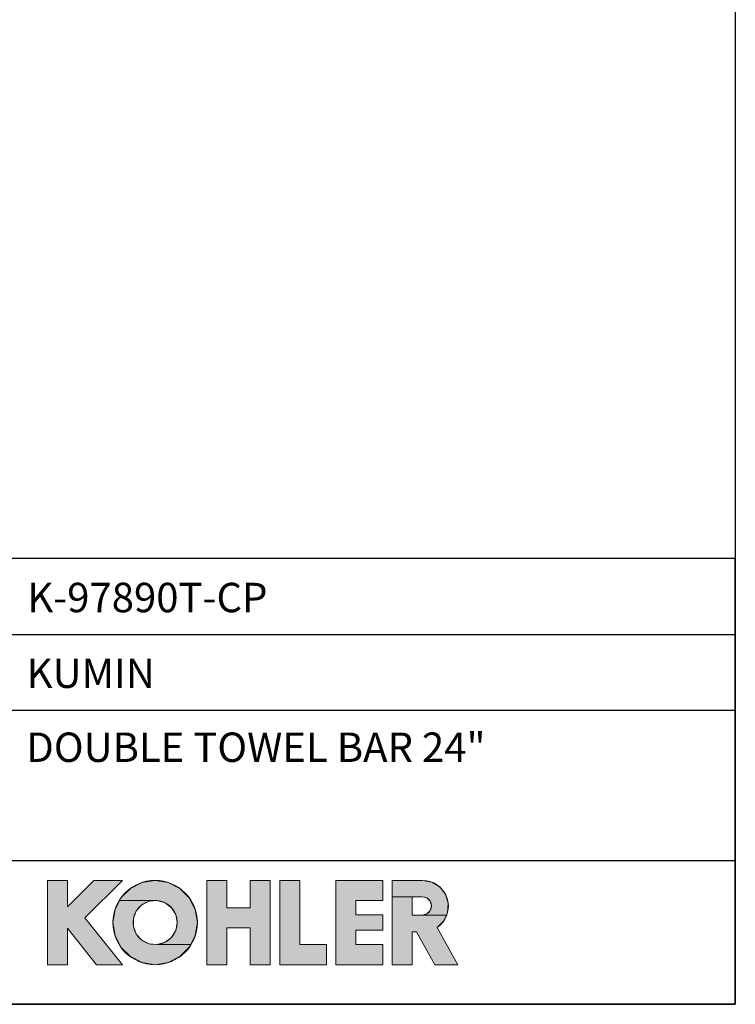
# Model space of a CAD drawing. Units: millimetres. Extents: x 72 to 8980, y -1552 to 626.
# Drawn here: x 8252 to 8980, y -1552 to -551 of the extents above; entities that cross this region are included whole.
import ezdxf

# ---------------------------------------------------------------- set-up
doc = ezdxf.new("R2010")
doc.units = ezdxf.units.MM
doc.header["$MEASUREMENT"] = 0
for name, color, linetype in [('Dimensions', 7, 'Continuous'), ('KOHLER', 7, 'Continuous'), ('Text', 7, 'Continuous')]:
    doc.layers.add(name, color=color, linetype=linetype)
doc.styles.get("Standard").update_dxf_attribs({"font": 'helr45w_0.ttf'})

msp = doc.modelspace()

# ---------------------------------------------------------------- hatches: boundary and pattern name
at = {"layer": 'KOHLER', "lineweight": 13}
h = msp.add_hatch(color=250, dxfattribs=at)
h.dxf.hatch_style = 2
h.paths.add_polyline_path([(8300.9, -1512), (8280.5, -1512), (8280.5, -1426.2), (8300.9, -1426.2), (8300.9, -1453.1), (8327.8, -1426.2), (8356.8, -1426.2), (8318.6, -1464.3), (8356.8, -1512), (8330.6, -1512), (8300.9, -1474.9)])
h = msp.add_hatch(color=250, dxfattribs=at)
h.dxf.hatch_style = 2
h.paths.add_polyline_path([(8354, -1446.7), (8355.4, -1443.9), (8364.9, -1434.4), (8376.9, -1428.3), (8390.1, -1426.2), (8403.4, -1428.3), (8415.4, -1434.4), (8424.9, -1443.9), (8431, -1455.8), (8433.1, -1469.1), (8431, -1482.4), (8426.3, -1491.5), (8392.2, -1491.5), (8400.2, -1489.2), (8406.7, -1484.2), (8411.1, -1477.2), (8412.6, -1469.1), (8411.1, -1461), (8406.7, -1454), (8400.2, -1449), (8392.2, -1446.7)])
h = msp.add_hatch(color=250, dxfattribs=at)
h.dxf.hatch_style = 2
h.paths.add_polyline_path([(8463, -1512), (8442.6, -1512), (8442.6, -1426.2), (8463, -1426.2), (8463, -1454.1), (8486.9, -1454.1), (8486.9, -1426.2), (8507.3, -1426.2), (8507.3, -1512), (8486.9, -1512), (8486.9, -1474.5), (8463, -1474.5)])
h = msp.add_hatch(color=250, dxfattribs=at)
h.dxf.hatch_style = 2
h.paths.add_polyline_path([(8564.5, -1512), (8516.9, -1512), (8516.9, -1426.2), (8537.3, -1426.2), (8537.3, -1491.6), (8564.5, -1491.6)])
h = msp.add_hatch(color=250, dxfattribs=at)
h.dxf.hatch_style = 2
h.paths.add_polyline_path([(8621.8, -1512), (8574.1, -1512), (8574.1, -1426.2), (8621.8, -1426.2), (8621.8, -1446.6), (8594.5, -1446.6), (8594.5, -1461.3), (8621.8, -1461.3), (8621.8, -1476.9), (8594.5, -1476.9), (8594.5, -1491.6), (8621.8, -1491.6)])
h = msp.add_hatch(color=250, dxfattribs=at)
h.dxf.hatch_style = 2
h.paths.add_polyline_path([(8631.3, -1442.8), (8631.3, -1426.2), (8662.3, -1426.2), (8671.6, -1427.9), (8679.7, -1432.8), (8685.6, -1440.3), (8688.4, -1449.4), (8687.7, -1458.8), (8686.5, -1461.5), (8661.9, -1461.5), (8666.6, -1460.3), (8670, -1456.8), (8671.3, -1452.2), (8670, -1447.5), (8666.6, -1444.1), (8661.9, -1442.8), (8651.8, -1442.8)])
h = msp.add_hatch(color=250, dxfattribs=at)
h.dxf.hatch_style = 2
h.paths.add_polyline_path([(8390.1, -1512), (8376.9, -1509.9), (8364.9, -1503.8), (8355.4, -1494.3), (8349.3, -1482.4), (8347.2, -1469.1), (8349.3, -1455.8), (8354, -1446.7), (8392.2, -1446.7), (8384, -1447.5), (8376.6, -1451.2), (8371, -1457.3), (8368.1, -1465), (8368.1, -1473.2), (8371, -1480.9), (8376.6, -1487), (8384, -1490.7), (8392.2, -1491.5), (8426.3, -1491.5), (8424.9, -1494.3), (8415.4, -1503.8), (8403.4, -1509.9)])
h = msp.add_hatch(color=250, dxfattribs=at)
h.dxf.hatch_style = 2
h.paths.add_polyline_path([(8698.1, -1512), (8674.7, -1512), (8656.2, -1478.6), (8651.8, -1478.6), (8651.8, -1512), (8631.3, -1512), (8631.3, -1442.8), (8651.8, -1442.8), (8651.8, -1461.5), (8661.9, -1461.5), (8686.5, -1461.5), (8683.8, -1467.4), (8677, -1474.1)])

# ---------------------------------------------------------------- linework, layer by layer
at = {"layer": 'Dimensions'}
for p, q in [((7974, -1175.9), (8980.5, -1175.9)), ((7974, -1252.9), (8980.5, -1252.9)), ((7974, -1406.1), (8980.5, -1406.1))]:
    msp.add_line(p, q, dxfattribs=at)
for points in [[(8980.5, 451.1), (8980.5, -1552.3), (6145, -1552.3), (6145, 451.1)], [(7974, -1552.3), (8980.5, -1552.3), (8980.5, -1098.9), (7974, -1098.9)]]:
    msp.add_lwpolyline(points, close=True, dxfattribs=at)
at = {"layer": 'KOHLER', "color": 250, "lineweight": 13}
for points in [[(8280.5, -1512), (8280.5, -1426.2)], [(8280.5, -1426.2), (8300.9, -1426.2)], [(8300.9, -1512), (8280.5, -1512), (8280.5, -1426.2), (8300.9, -1426.2), (8300.9, -1453.1), (8327.8, -1426.2), (8356.8, -1426.2), (8318.6, -1464.3), (8356.8, -1512), (8330.6, -1512), (8300.9, -1474.9), (8300.9, -1512)], [(8300.9, -1512), (8280.5, -1512), (8280.5, -1426.2), (8300.9, -1426.2), (8300.9, -1453.1), (8327.8, -1426.2), (8356.8, -1426.2), (8318.6, -1464.3), (8356.8, -1512), (8330.6, -1512), (8300.9, -1474.9), (8300.9, -1512)], [(8280.5, -1426.2), (8300.9, -1426.2)], [(8280.5, -1512), (8280.5, -1426.2)], [(8327.8, -1426.2), (8300.9, -1453.1)], [(8300.9, -1426.2), (8300.9, -1453.1)], [(8300.9, -1426.2), (8300.9, -1453.1)], [(8327.8, -1426.2), (8300.9, -1453.1)], [(8356.8, -1426.2), (8318.6, -1464.3)], [(8356.8, -1426.2), (8318.6, -1464.3)], [(8327.8, -1426.2), (8356.8, -1426.2)], [(8327.8, -1426.2), (8356.8, -1426.2)], [(8354, -1446.7), (8355.4, -1443.9), (8364.9, -1434.4), (8376.9, -1428.3), (8390.1, -1426.2), (8403.4, -1428.3), (8415.4, -1434.4), (8424.9, -1443.9), (8431, -1455.8), (8433.1, -1469.1), (8431, -1482.4), (8426.3, -1491.5), (8392.2, -1491.5), (8400.2, -1489.2), (8406.7, -1484.2), (8411.1, -1477.2), (8412.6, -1469.1), (8411.1, -1461), (8406.7, -1454), (8400.2, -1449), (8392.2, -1446.7), (8354, -1446.7)], [(8354, -1446.7), (8355.4, -1443.9), (8364.9, -1434.4), (8376.9, -1428.3), (8390.1, -1426.2), (8403.4, -1428.3), (8415.4, -1434.4), (8424.9, -1443.9), (8431, -1455.8), (8433.1, -1469.1), (8431, -1482.4), (8426.3, -1491.5), (8392.2, -1491.5), (8400.2, -1489.2), (8406.7, -1484.2), (8411.1, -1477.2), (8412.6, -1469.1), (8411.1, -1461), (8406.7, -1454), (8400.2, -1449), (8392.2, -1446.7), (8354, -1446.7)], [(8442.6, -1426.2), (8442.6, -1512)], [(8442.6, -1426.2), (8463, -1426.2)], [(8463, -1512), (8442.6, -1512), (8442.6, -1426.2), (8463, -1426.2), (8463, -1454.1), (8486.9, -1454.1), (8486.9, -1426.2), (8507.3, -1426.2), (8507.3, -1512), (8486.9, -1512), (8486.9, -1474.5), (8463, -1474.5), (8463, -1512)], [(8463, -1512), (8442.6, -1512), (8442.6, -1426.2), (8463, -1426.2), (8463, -1454.1), (8486.9, -1454.1), (8486.9, -1426.2), (8507.3, -1426.2), (8507.3, -1512), (8486.9, -1512), (8486.9, -1474.5), (8463, -1474.5), (8463, -1512)], [(8442.6, -1426.2), (8463, -1426.2)], [(8442.6, -1426.2), (8442.6, -1512)], [(8463, -1454.1), (8463, -1426.2)], [(8463, -1454.1), (8463, -1426.2)], [(8486.9, -1454.1), (8486.9, -1426.2)], [(8486.9, -1426.2), (8507.3, -1426.2)], [(8486.9, -1426.2), (8507.3, -1426.2)], [(8486.9, -1454.1), (8486.9, -1426.2)], [(8507.3, -1426.2), (8507.3, -1512)], [(8507.3, -1426.2), (8507.3, -1512)], [(8516.9, -1426.2), (8516.9, -1512)], [(8516.9, -1426.2), (8537.3, -1426.2)], [(8564.5, -1512), (8516.9, -1512), (8516.9, -1426.2), (8537.3, -1426.2), (8537.3, -1491.6), (8564.5, -1491.6), (8564.5, -1512)], [(8564.5, -1512), (8516.9, -1512), (8516.9, -1426.2), (8537.3, -1426.2), (8537.3, -1491.6), (8564.5, -1491.6), (8564.5, -1512)], [(8516.9, -1426.2), (8537.3, -1426.2)], [(8516.9, -1426.2), (8516.9, -1512)], [(8537.3, -1491.6), (8537.3, -1426.2)], [(8537.3, -1491.6), (8537.3, -1426.2)], [(8574.1, -1426.2), (8574.1, -1512)], [(8574.1, -1426.2), (8621.8, -1426.2)], [(8621.8, -1512), (8574.1, -1512), (8574.1, -1426.2), (8621.8, -1426.2), (8621.8, -1446.6), (8594.5, -1446.6), (8594.5, -1461.3), (8621.8, -1461.3), (8621.8, -1476.9), (8594.5, -1476.9), (8594.5, -1491.6), (8621.8, -1491.6), (8621.8, -1512)], [(8621.8, -1512), (8574.1, -1512), (8574.1, -1426.2), (8621.8, -1426.2), (8621.8, -1446.6), (8594.5, -1446.6), (8594.5, -1461.3), (8621.8, -1461.3), (8621.8, -1476.9), (8594.5, -1476.9), (8594.5, -1491.6), (8621.8, -1491.6), (8621.8, -1512)], [(8574.1, -1426.2), (8621.8, -1426.2)], [(8574.1, -1426.2), (8574.1, -1512)], [(8621.8, -1446.6), (8621.8, -1426.2)], [(8621.8, -1446.6), (8621.8, -1426.2)], [(8631.3, -1512), (8631.3, -1426.2)], [(8662.3, -1426.2), (8631.3, -1426.2)], [(8631.3, -1442.8), (8631.3, -1426.2), (8662.3, -1426.2), (8671.6, -1427.9), (8679.7, -1432.8), (8685.6, -1440.3), (8688.4, -1449.4), (8687.7, -1458.8), (8686.5, -1461.5), (8661.9, -1461.5), (8666.6, -1460.3), (8670, -1456.8), (8671.3, -1452.2), (8670, -1447.5), (8666.6, -1444.1), (8661.9, -1442.8), (8651.8, -1442.8), (8631.3, -1442.8)], [(8631.3, -1442.8), (8631.3, -1426.2), (8662.3, -1426.2), (8671.6, -1427.9), (8679.7, -1432.8), (8685.6, -1440.3), (8688.4, -1449.4), (8687.7, -1458.8), (8686.5, -1461.5), (8661.9, -1461.5), (8666.6, -1460.3), (8670, -1456.8), (8671.3, -1452.2), (8670, -1447.5), (8666.6, -1444.1), (8661.9, -1442.8), (8651.8, -1442.8), (8631.3, -1442.8)], [(8662.3, -1426.2), (8631.3, -1426.2)], [(8631.3, -1512), (8631.3, -1426.2)], [(8390.1, -1512), (8376.9, -1509.9), (8364.9, -1503.8), (8355.4, -1494.3), (8349.3, -1482.4), (8347.2, -1469.1), (8349.3, -1455.8), (8354, -1446.7), (8392.2, -1446.7), (8384, -1447.5), (8376.6, -1451.2), (8371, -1457.3), (8368.1, -1465), (8368.1, -1473.2), (8371, -1480.9), (8376.6, -1487), (8384, -1490.7), (8392.2, -1491.5), (8426.3, -1491.5), (8424.9, -1494.3), (8415.4, -1503.8), (8403.4, -1509.9), (8390.1, -1512)], [(8390.1, -1512), (8376.9, -1509.9), (8364.9, -1503.8), (8355.4, -1494.3), (8349.3, -1482.4), (8347.2, -1469.1), (8349.3, -1455.8), (8354, -1446.7), (8392.2, -1446.7), (8384, -1447.5), (8376.6, -1451.2), (8371, -1457.3), (8368.1, -1465), (8368.1, -1473.2), (8371, -1480.9), (8376.6, -1487), (8384, -1490.7), (8392.2, -1491.5), (8426.3, -1491.5), (8424.9, -1494.3), (8415.4, -1503.8), (8403.4, -1509.9), (8390.1, -1512)], [(8594.5, -1446.6), (8621.8, -1446.6)], [(8594.5, -1461.3), (8594.5, -1446.6)], [(8594.5, -1446.6), (8621.8, -1446.6)], [(8594.5, -1461.3), (8594.5, -1446.6)], [(8698.1, -1512), (8674.7, -1512), (8656.2, -1478.6), (8651.8, -1478.6), (8651.8, -1512), (8631.3, -1512), (8631.3, -1442.8), (8651.8, -1442.8), (8651.8, -1461.5), (8661.9, -1461.5), (8686.5, -1461.5), (8683.8, -1467.4), (8677, -1474.1), (8698.1, -1512)], [(8698.1, -1512), (8674.7, -1512), (8656.2, -1478.6), (8651.8, -1478.6), (8651.8, -1512), (8631.3, -1512), (8631.3, -1442.8), (8651.8, -1442.8), (8651.8, -1461.5), (8661.9, -1461.5), (8686.5, -1461.5), (8683.8, -1467.4), (8677, -1474.1), (8698.1, -1512)], [(8661.9, -1442.8), (8651.8, -1442.8)], [(8651.8, -1442.8), (8651.8, -1461.5)], [(8661.9, -1442.8), (8651.8, -1442.8)], [(8651.8, -1442.8), (8651.8, -1461.5)], [(8463, -1454.1), (8486.9, -1454.1)], [(8463, -1454.1), (8486.9, -1454.1)], [(8594.5, -1461.3), (8621.8, -1461.3)], [(8594.5, -1461.3), (8621.8, -1461.3)], [(8621.8, -1461.3), (8621.8, -1476.9)], [(8621.8, -1461.3), (8621.8, -1476.9)], [(8661.9, -1461.5), (8651.8, -1461.5)], [(8661.9, -1461.5), (8651.8, -1461.5)], [(8318.6, -1464.3), (8356.8, -1512)], [(8318.6, -1464.3), (8356.8, -1512)], [(8300.9, -1512), (8300.9, -1474.9)], [(8300.9, -1474.9), (8330.6, -1512)], [(8300.9, -1474.9), (8330.6, -1512)], [(8300.9, -1512), (8300.9, -1474.9)], [(8463, -1512), (8463, -1474.5)], [(8463, -1474.5), (8486.9, -1474.5)], [(8463, -1474.5), (8486.9, -1474.5)], [(8463, -1512), (8463, -1474.5)], [(8486.9, -1512), (8486.9, -1474.5)], [(8486.9, -1512), (8486.9, -1474.5)], [(8594.5, -1476.9), (8594.5, -1491.6)], [(8594.5, -1476.9), (8621.8, -1476.9)], [(8594.5, -1476.9), (8621.8, -1476.9)], [(8594.5, -1476.9), (8594.5, -1491.6)], [(8651.8, -1478.6), (8651.8, -1512)], [(8651.8, -1478.6), (8656.2, -1478.6)], [(8651.8, -1478.6), (8656.2, -1478.6)], [(8651.8, -1478.6), (8651.8, -1512)], [(8674.7, -1512), (8656.2, -1478.6)], [(8674.7, -1512), (8656.2, -1478.6)], [(8677, -1474.1), (8698.1, -1512)], [(8677, -1474.1), (8698.1, -1512)], [(8537.3, -1491.6), (8564.5, -1491.6)], [(8537.3, -1491.6), (8564.5, -1491.6)], [(8564.5, -1491.6), (8564.5, -1512)], [(8564.5, -1491.6), (8564.5, -1512)], [(8594.5, -1491.6), (8621.8, -1491.6)], [(8594.5, -1491.6), (8621.8, -1491.6)], [(8621.8, -1491.6), (8621.8, -1512)], [(8621.8, -1491.6), (8621.8, -1512)], [(8280.5, -1512), (8300.9, -1512)], [(8280.5, -1512), (8300.9, -1512)], [(8330.6, -1512), (8356.8, -1512)], [(8330.6, -1512), (8356.8, -1512)], [(8442.6, -1512), (8463, -1512)], [(8442.6, -1512), (8463, -1512)], [(8486.9, -1512), (8507.3, -1512)], [(8486.9, -1512), (8507.3, -1512)], [(8516.9, -1512), (8564.5, -1512)], [(8516.9, -1512), (8564.5, -1512)], [(8574.1, -1512), (8621.8, -1512)], [(8574.1, -1512), (8621.8, -1512)], [(8631.3, -1512), (8651.8, -1512)], [(8631.3, -1512), (8651.8, -1512)], [(8674.7, -1512), (8698.1, -1512)], [(8674.7, -1512), (8698.1, -1512)]]:
    msp.add_lwpolyline(points, dxfattribs=at)
for points in [[(8433.1, -1469.1), (8433.1, -1445.4), (8413.8, -1426.2), (8390.1, -1426.2), (8366.4, -1426.2), (8347.2, -1445.4), (8347.2, -1469.1), (8347.2, -1492.8), (8366.4, -1512), (8390.1, -1512), (8413.8, -1512), (8433.1, -1492.8), (8433.1, -1469.1)], [(8433.1, -1469.1), (8433.1, -1445.4), (8413.8, -1426.2), (8390.1, -1426.2), (8366.4, -1426.2), (8347.2, -1445.4), (8347.2, -1469.1), (8347.2, -1492.8), (8366.4, -1512), (8390.1, -1512), (8413.8, -1512), (8433.1, -1492.8), (8433.1, -1469.1)], [(8412.6, -1469.1), (8412.6, -1456.7), (8402.6, -1446.6), (8390.1, -1446.6), (8377.7, -1446.6), (8367.7, -1456.7), (8367.7, -1469.1), (8367.7, -1481.5), (8377.7, -1491.6), (8390.1, -1491.6), (8402.6, -1491.6), (8412.6, -1481.5), (8412.6, -1469.1)], [(8412.6, -1469.1), (8412.6, -1456.7), (8402.6, -1446.6), (8390.1, -1446.6), (8377.7, -1446.6), (8367.7, -1456.7), (8367.7, -1469.1), (8367.7, -1481.5), (8377.7, -1491.6), (8390.1, -1491.6), (8402.6, -1491.6), (8412.6, -1481.5), (8412.6, -1469.1)]]:
    msp.add_open_spline(points, degree=3, knots=[0, 0, 0, 0, 1, 1, 1, 2, 2, 2, 3, 3, 3, 4, 4, 4, 4], dxfattribs=at)
for points in [[(8662.3, -1426.2), (8673.8, -1426.2), (8684, -1433.7), (8687.4, -1444.7)], [(8662.3, -1426.2), (8673.8, -1426.2), (8684, -1433.7), (8687.4, -1444.7)], [(8661.9, -1442.8), (8665.3, -1442.8), (8668.4, -1444.6), (8670, -1447.5)], [(8661.9, -1442.8), (8665.3, -1442.8), (8668.4, -1444.6), (8670, -1447.5)], [(8670, -1447.5), (8671.7, -1450.4), (8671.7, -1454), (8670, -1456.8)], [(8670, -1447.5), (8671.7, -1450.4), (8671.7, -1454), (8670, -1456.8)], [(8687.4, -1444.7), (8690.8, -1455.7), (8686.6, -1467.6), (8677, -1474.1)], [(8687.4, -1444.7), (8690.8, -1455.7), (8686.6, -1467.6), (8677, -1474.1)], [(8670, -1456.8), (8668.4, -1459.7), (8665.3, -1461.5), (8661.9, -1461.5)], [(8670, -1456.8), (8668.4, -1459.7), (8665.3, -1461.5), (8661.9, -1461.5)]]:
    msp.add_open_spline(points, degree=3, dxfattribs=at)

# ---------------------------------------------------------------- texts
at = {"layer": 'Text', "char_height": 29.925, "attachment_point": 7}
for s, insert in [('{\\fHelvetica|b1|i0|c222|p34;K-97890T-CP}', (8260.1, -1153.4)), ('{\\fHelvetica|b1|i0|c222|p34;KUMIN}', (8259.4, -1230.4)), ('{\\fHelvetica|b1|i0|c222|p34;DOUBLE TOWEL BAR 24"}', (8259, -1305.7))]:
    msp.add_mtext(s, dxfattribs=dict(at, insert=insert))

doc.saveas('drawing.dxf')
